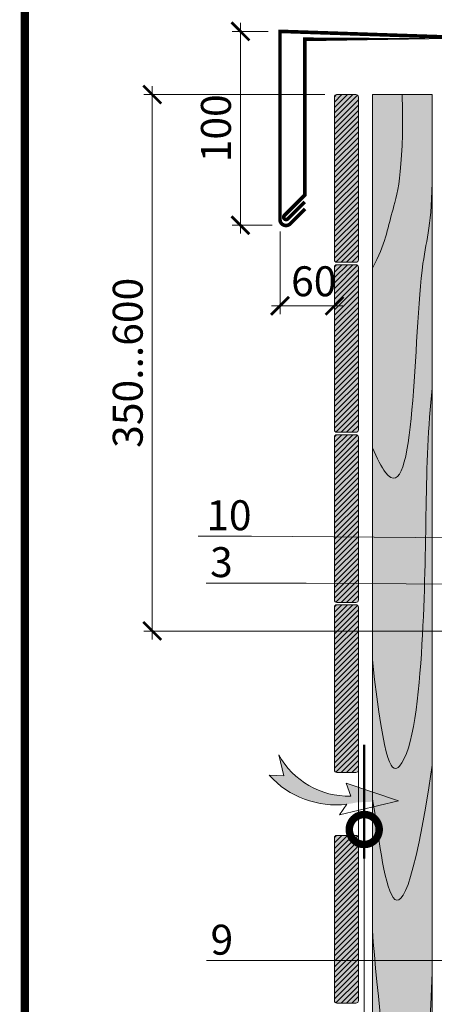
# Model space of a CAD drawing. Units: millimetres. Extents: x 259701 to 349231, y -14362 to 3115.
# Drawn here: x 322121 to 322467, y -1559 to -736 of the extents above; entities that cross this region are included whole.
import ezdxf
from ezdxf import colors
from ezdxf.entities.mleader import LeaderData, LeaderLine
from ezdxf.enums import TextEntityAlignment as Align
from ezdxf.math import Vec2, Vec3

# ---------------------------------------------------------------- set-up
doc = ezdxf.new("R2010")
doc.units = ezdxf.units.MM
doc.linetypes.add('штриховая 50', pattern=[1, 0.5, -0.5])
doc.layers.get('0').update_dxf_attribs({"lineweight": 30})
doc.layers.get('DEFPOINTS').update_dxf_attribs({"color": 251, "lineweight": 0})
doc.layers.add('TN-АННОТАЦИИ @ 10', color=7, linetype='Continuous', lineweight=20, true_color=0x000000)
doc.layers.add('TN-ТАБЛИЦЫ', color=7, linetype='Continuous', lineweight=40, true_color=0x000000)
for name, color, linetype, lineweight in [('TN-ГИДРОИЗОЛЯЦИЯ ПВХ', 5, 'Continuous', 15), ('TN-ДЕРЕВО', 54, 'Continuous', 30), ('TN-МЕТАЛЛ КОНСТРУКЦИИ', 162, 'Continuous', 35), ('TN-РАЗМЕРЫ', 184, 'Continuous', 15), ('TN-РАЗМЕРЫ @ 10', 184, 'Continuous', 15)]:
    doc.layers.add(name, color=color, linetype=linetype, lineweight=lineweight)
doc.styles.add('TN-Текст', font='isocpeur.ttf')
doc.styles.add('TN-Текст-Аннотативный', font='isocpeur.ttf')
doc.dimstyles.new('ПТС-Размеры-Аннотативный$0', dxfattribs={"dimtxt": 2.5, "dimasz": 1.5, "dimexe": 0.7, "dimexo": 1, "dimgap": 0.8, "dimtad": 1, "dimdec": 0, "dimzin": 0, "dimdsep": 46, "dimtxsty": 'TN-Текст-Аннотативный', "dimblk": 'ARCHTICK', "dimcen": 2, "dimdle": 0.7, "dimadec": 0, "dimazin": 0, "dimtfac": 1, "dimtdec": 0, "dimtmove": 1, "dimatfit": 3, "dimfxl": 0.7, "dimtolj": 1, "dimtzin": 0, "dimlwd": -1, "dimlwe": -1, "dimarcsym": 0})

# ---------------------------------------------------------------- blocks, each defined once
blk = doc.blocks.new('_DotSmall')
at = {"color": 0, "linetype": 'ByBlock', "const_width": 0.5}
blk.add_lwpolyline([(-0.0625, 0, 1), (0.0625, 0, 1)], format="xyb", close=True, dxfattribs=at)
blk = doc.blocks.new('_ARCHTICK')
at = {"color": 0, "linetype": 'ByBlock', "ltscale": 10, "const_width": 0.15}
blk.add_lwpolyline([(-0.5, -0.5), (0.5, 0.5)], dxfattribs=at)
blk = doc.blocks.new('*D573')
at = {"layer": 'DEFPOINTS', "color": 0, "transparency": 16777216}
for p in [(322338.2522841535, -746.053409333399), (322305.1851164179, -907.9477912742273), (322341.7309052105, -907.9477912742273)]:
    blk.add_point(p, dxfattribs=at)
at = {"layer": 'TN-РАЗМЕРЫ', "color": 0, "transparency": 16777216}
for p, q in [((322305.1851164179, -739.053409333399), (322305.1851164179, -914.9477912742273)), ((322328.2522841535, -746.053409333399), (322298.1851164179, -746.0534093333991)), ((322331.7309052105, -907.9477912742273), (322298.1851164179, -907.9477912742274))]:
    blk.add_line(p, q, dxfattribs=at)
at = {"layer": 'TN-РАЗМЕРЫ', "color": 0, "transparency": 16777216, "xscale": 15, "yscale": 15, "zscale": 15}
for p, rotation in [((322305.1851164179, -746.053409333399), 90), ((322305.1851164179, -907.9477912742273), 270)]:
    blk.add_blockref('_ARCHTICK', p, dxfattribs=dict(at, rotation=rotation))
at = {"layer": 'TN-РАЗМЕРЫ', "color": 0, "transparency": 16777216, "insert": (322284.6851164178, -827.0006003039043), "char_height": 25, "attachment_point": 5, "rotation": 90, "style": 'TN-Текст-Аннотативный'}
blk.add_mtext('\\A1;100', dxfattribs=at)
blk = doc.blocks.new('*D574')
at = {"layer": 'DEFPOINTS', "color": 0, "transparency": 16777216}
for p in [(322338.2522841534, -903.1848713597153), (322383.7755253465, -936.882306884035), (322338.2522841534, -975.2471548114117)]:
    blk.add_point(p, dxfattribs=at)
at = {"layer": 'TN-РАЗМЕРЫ', "color": 0, "transparency": 16777216}
for p, q in [((322338.2522841534, -913.1848713597153), (322338.2522841534, -982.2471548114117)), ((322383.7755253465, -946.882306884035), (322383.7755253465, -982.2471548114117)), ((322390.7755253465, -975.2471548114117), (322331.2522841534, -975.2471548114117))]:
    blk.add_line(p, q, dxfattribs=at)
at = {"layer": 'TN-РАЗМЕРЫ', "color": 0, "transparency": 16777216, "xscale": 15, "yscale": 15, "zscale": 15, "rotation": 180}
blk.add_blockref('_ARCHTICK', (322338.2522841534, -975.2471548114117), dxfattribs=at)
at = {"layer": 'TN-РАЗМЕРЫ', "color": 0, "transparency": 16777216, "xscale": 15, "yscale": 15, "zscale": 15}
blk.add_blockref('_ARCHTICK', (322383.7755253465, -975.2471548114117), dxfattribs=at)
at = {"layer": 'TN-РАЗМЕРЫ', "color": 0, "transparency": 16777216, "insert": (322366.4636096105, -954.7471548114117), "char_height": 25, "attachment_point": 5, "style": 'TN-Текст-Аннотативный'}
blk.add_mtext('\\A1;60', dxfattribs=at)
blk = doc.blocks.new('*U22')
at = {"const_width": 0.7}
blk.add_lwpolyline([(20, 5), (415, 5), (415, 292), (19.99999999999997, 292)], close=True, dxfattribs=at)
at = {"color": 0, "style": 'TN-Текст', "flags": 8}
for tag, p, height in [('ФОРМА6_001', (341.775, 11.8), 3.5), ('ФОРМАТ', (397, 1.5), 2.5)]:
    blk.add_attdef(tag, p, '', height=height, dxfattribs=at)
blk.add_attdef('ЛИСТ__', text='', height=2.5, dxfattribs=at).set_placement((410, 9.499999999999954), align=Align.MIDDLE_CENTER)
blk = doc.blocks.new('*D594')
at = {"layer": 'DEFPOINTS', "color": 0, "transparency": 16777216}
for p in [(322385.7755253466, -798.8823068840354), (322231.4715587682, -1246.787396107983), (322739.9717542134, -1246.787396107983)]:
    blk.add_point(p, dxfattribs=at)
at = {"layer": 'TN-РАЗМЕРЫ', "color": 0, "transparency": 16777216}
for p, q in [((322231.4715587682, -791.8823068840355), (322231.4715587682, -1253.787396107983)), ((322375.7755253466, -798.8823068840354), (322224.4715587682, -798.8823068840355)), ((322729.9717542134, -1246.787396107983), (322224.4715587682, -1246.787396107983))]:
    blk.add_line(p, q, dxfattribs=at)
at = {"layer": 'TN-РАЗМЕРЫ', "color": 0, "transparency": 16777216, "xscale": 15, "yscale": 15, "zscale": 15}
for p, rotation in [((322231.4715587682, -798.8823068840355), 90), ((322231.4715587682, -1246.787396107983), 270)]:
    blk.add_blockref('_ARCHTICK', p, dxfattribs=dict(at, rotation=rotation))
at = {"layer": 'TN-РАЗМЕРЫ', "color": 0, "transparency": 16777216, "insert": (322210.9715587681, -1022.8348514961), "char_height": 25, "attachment_point": 5, "rotation": 90, "style": 'TN-Текст-Аннотативный'}
blk.add_mtext('\\A1;350...600', dxfattribs=at)

msp = doc.modelspace()

# ---------------------------------------------------------------- hatches: boundary and pattern name
at = {"true_color": 0x105689, "transparency": 33554559}
h = msp.add_hatch(color=146, dxfattribs=at)
h.dxf.hatch_style = 1
h.paths.add_polyline_path([(322393.4625616309, -1373.934321099325), (322397.3477693044, -1384.663526025499, -0.280280566605309), (322337.2489372447, -1350.175396802733), (322341.4897665017, -1367.725655811329), (322329.2329064257, -1367.29252550345, 0.2737603418941141), (322402.5968348592, -1389.853022041049), (322437.2557011734, -1388.55553765643)])
at = {"layer": 'TN-ДЕРЕВО', "lineweight": 0, "transparency": 33554559}
h = msp.add_hatch(dxfattribs=at)
h.set_pattern_fill('ANSI31', color=0)
h.set_pattern_definition([(45, (255296.2880238061, 16854.0074864752), (-2.245064030267288, 2.245064030267288), [])])
edge = h.paths.add_edge_path()
edge.add_line((322385.7755253465, -798.882306884035), (322401.7755253465, -798.882306884035))
edge.add_arc((322401.7755253465, -800.882306884035), 2, 0, 90, ccw=False)
edge.add_line((322403.7755253465, -800.882306884035), (322403.7755253465, -936.882306884035))
edge.add_arc((322401.7755253465, -936.882306884035), 2, 270, 360, ccw=False)
edge.add_line((322401.7755253465, -938.882306884035), (322385.7755253465, -938.882306884035))
edge.add_arc((322385.7755253465, -936.882306884035), 2, 180, 270, ccw=False)
edge.add_line((322383.7755253465, -936.882306884035), (322383.7755253465, -800.882306884035))
edge.add_arc((322385.7755253465, -800.882306884035), 2, 90, 180, ccw=False)
at = {"layer": 'TN-ДЕРЕВО', "lineweight": 0, "true_color": 0xfeeab9}
h = msp.add_hatch(color=254, dxfattribs=at)
h.dxf.hatch_style = 1
h.paths.add_polyline_path([(322383.7755253465, -936.882306884035, 0.4142135623730951), (322385.7755253465, -938.882306884035), (322401.7755253465, -938.882306884035, 0.4142135623730951), (322403.7755253465, -936.882306884035), (322403.7755253465, -800.882306884035, 0.4142135623730951), (322401.7755253465, -798.882306884035), (322385.7755253465, -798.882306884035, 0.4142135623730951), (322383.7755253465, -800.882306884035)])
h = msp.add_hatch(color=254, dxfattribs=at)
h.dxf.hatch_style = 1
h.paths.add_polyline_path([(322465.4687764266, -798.882306884035), (322415.4689911028, -798.8823068840351), (322415.4689911027, -1961.861492563638), (322465.4568670793, -1961.861492563696)])
at = {"layer": 'TN-ДЕРЕВО', "lineweight": 0, "transparency": 33554559}
h = msp.add_hatch(dxfattribs=at)
h.set_pattern_fill('ANSI31', color=0)
h.set_pattern_definition([(45, (255296.2880238061, 16712.0074864752), (-2.245064030267288, 2.245064030267288), [])])
edge = h.paths.add_edge_path()
edge.add_line((322385.7755253465, -940.882306884035), (322401.7755253465, -940.882306884035))
edge.add_arc((322401.7755253465, -942.882306884035), 2, 0, 90, ccw=False)
edge.add_line((322403.7755253465, -942.882306884035), (322403.7755253465, -1078.882306884035))
edge.add_arc((322401.7755253465, -1078.882306884035), 2, 270, 360, ccw=False)
edge.add_line((322401.7755253465, -1080.882306884035), (322385.7755253465, -1080.882306884035))
edge.add_arc((322385.7755253465, -1078.882306884035), 2, 180, 270, ccw=False)
edge.add_line((322383.7755253465, -1078.882306884035), (322383.7755253465, -942.882306884035))
edge.add_arc((322385.7755253465, -942.882306884035), 2, 90, 180, ccw=False)
at = {"layer": 'TN-ДЕРЕВО', "lineweight": 0, "true_color": 0xfeeab9}
h = msp.add_hatch(color=254, dxfattribs=at)
h.dxf.hatch_style = 1
h.paths.add_polyline_path([(322383.7755253465, -1078.882306884035, 0.4142135623730951), (322385.7755253465, -1080.882306884035), (322401.7755253465, -1080.882306884035, 0.4142135623730951), (322403.7755253465, -1078.882306884035), (322403.7755253465, -942.882306884035, 0.4142135623730951), (322401.7755253465, -940.882306884035), (322385.7755253465, -940.882306884035, 0.4142135623730951), (322383.7755253465, -942.882306884035)])
at = {"layer": 'TN-ДЕРЕВО', "lineweight": 0, "transparency": 33554559}
h = msp.add_hatch(dxfattribs=at)
h.set_pattern_fill('ANSI31', color=0)
h.set_pattern_definition([(45, (255296.2880238061, 16570.0074864752), (-2.245064030267288, 2.245064030267288), [])])
edge = h.paths.add_edge_path()
edge.add_line((322385.7755253465, -1082.882306884035), (322401.7755253465, -1082.882306884035))
edge.add_arc((322401.7755253465, -1084.882306884035), 2, 0, 90, ccw=False)
edge.add_line((322403.7755253465, -1084.882306884035), (322403.7755253465, -1220.882306884035))
edge.add_arc((322401.7755253465, -1220.882306884035), 2, 270, 360, ccw=False)
edge.add_line((322401.7755253465, -1222.882306884035), (322385.7755253465, -1222.882306884035))
edge.add_arc((322385.7755253465, -1220.882306884035), 2, 180, 270, ccw=False)
edge.add_line((322383.7755253465, -1220.882306884035), (322383.7755253465, -1084.882306884035))
edge.add_arc((322385.7755253465, -1084.882306884035), 2, 90, 180, ccw=False)
at = {"layer": 'TN-ДЕРЕВО', "lineweight": 0, "true_color": 0xfeeab9}
h = msp.add_hatch(color=254, dxfattribs=at)
h.dxf.hatch_style = 1
h.paths.add_polyline_path([(322383.7755253465, -1220.882306884035, 0.4142135623730951), (322385.7755253465, -1222.882306884035), (322401.7755253465, -1222.882306884035, 0.4142135623730951), (322403.7755253465, -1220.882306884035), (322403.7755253465, -1084.882306884035, 0.4142135623730951), (322401.7755253465, -1082.882306884035), (322385.7755253465, -1082.882306884035, 0.4142135623730951), (322383.7755253465, -1084.882306884035)])
at = {"layer": 'TN-ДЕРЕВО', "lineweight": 0, "transparency": 33554559}
h = msp.add_hatch(dxfattribs=at)
h.set_pattern_fill('ANSI31', color=0)
h.set_pattern_definition([(45, (255296.2880238061, 16428.0074864752), (-2.245064030267288, 2.245064030267288), [])])
edge = h.paths.add_edge_path()
edge.add_line((322385.7755253465, -1224.882306884035), (322401.7755253465, -1224.882306884035))
edge.add_arc((322401.7755253465, -1226.882306884035), 2, 0, 90, ccw=False)
edge.add_line((322403.7755253465, -1226.882306884035), (322403.7755253465, -1362.882306884035))
edge.add_arc((322401.7755253465, -1362.882306884035), 2, 270, 360, ccw=False)
edge.add_line((322401.7755253465, -1364.882306884035), (322385.7755253465, -1364.882306884035))
edge.add_arc((322385.7755253465, -1362.882306884035), 2, 180, 270, ccw=False)
edge.add_line((322383.7755253465, -1362.882306884035), (322383.7755253465, -1226.882306884035))
edge.add_arc((322385.7755253465, -1226.882306884035), 2, 90, 180, ccw=False)
at = {"layer": 'TN-ДЕРЕВО', "lineweight": 0, "true_color": 0xfeeab9}
h = msp.add_hatch(color=254, dxfattribs=at)
h.dxf.hatch_style = 1
h.paths.add_polyline_path([(322383.7755253465, -1362.882306884035, 0.4142135623730951), (322385.7755253465, -1364.882306884035), (322401.7755253465, -1364.882306884035, 0.4142135623730951), (322403.7755253465, -1362.882306884035), (322403.7755253465, -1226.882306884035, 0.4142135623730951), (322401.7755253465, -1224.882306884035), (322385.7755253465, -1224.882306884035, 0.4142135623730951), (322383.7755253465, -1226.882306884035)])
at = {"layer": 'TN-ДЕРЕВО', "lineweight": 0, "transparency": 33554559}
h = msp.add_hatch(dxfattribs=at)
h.set_pattern_fill('ANSI31', color=0)
h.set_pattern_definition([(45, (255296.2880238061, 16235.38630305497), (-2.245064030267288, 2.245064030267288), [])])
edge = h.paths.add_edge_path()
edge.add_line((322385.7755253465, -1417.503490304269), (322401.7755253465, -1417.503490304269))
edge.add_arc((322401.7755253465, -1419.503490304269), 2, 0, 90, ccw=False)
edge.add_line((322403.7755253465, -1419.503490304269), (322403.7755253465, -1555.503490304269))
edge.add_arc((322401.7755253465, -1555.503490304269), 2, 270, 360, ccw=False)
edge.add_line((322401.7755253465, -1557.503490304269), (322385.7755253465, -1557.503490304269))
edge.add_arc((322385.7755253465, -1555.503490304269), 2, 180, 270, ccw=False)
edge.add_line((322383.7755253465, -1555.503490304269), (322383.7755253465, -1419.503490304269))
edge.add_arc((322385.7755253465, -1419.503490304269), 2, 90, 180, ccw=False)
at = {"layer": 'TN-ДЕРЕВО', "lineweight": 0, "true_color": 0xfeeab9}
h = msp.add_hatch(color=254, dxfattribs=at)
h.dxf.hatch_style = 1
h.paths.add_polyline_path([(322383.7755253465, -1555.503490304269, 0.4142135623730951), (322385.7755253465, -1557.503490304269), (322401.7755253465, -1557.503490304269, 0.4142135623730951), (322403.7755253465, -1555.503490304269), (322403.7755253465, -1419.503490304269, 0.4142135623730951), (322401.7755253465, -1417.503490304269), (322385.7755253465, -1417.503490304269, 0.4142135623730951), (322383.7755253465, -1419.503490304269)])

# ---------------------------------------------------------------- linework, layer by layer
at = {"lineweight": 0}
msp.add_lwpolyline([(322437.2557011734, -1388.55553765643), (322388.0147762368, -1400.401740672314), (322394.2045334798, -1391.37547279337, -0.2435487794149602), (322329.2329064257, -1367.29252550345), (322341.4897665017, -1367.725655811329), (322337.2489372447, -1350.175396802733, 0.2802805666053089), (322397.3477693044, -1384.663526025499), (322393.4625616309, -1373.934321099325)], format="xyb", close=True, dxfattribs=at)
at = {"layer": 'TN-ГИДРОИЗОЛЯЦИЯ ПВХ', "color": 0, "ltscale": 100}
msp.add_lwpolyline([(322403.7755253465, -1362.882306884035), (322403.7755253465, -1456.792682435532)], dxfattribs=at)
at = {"layer": 'TN-ДЕРЕВО', "color": 0, "lineweight": 0}
for points in [[(322385.7755253465, -798.882306884035), (322401.7755253465, -798.882306884035, -0.414213562373095), (322403.7755253465, -800.882306884035), (322403.7755253465, -936.882306884035, -0.414213562373095), (322401.7755253465, -938.882306884035), (322385.7755253465, -938.882306884035, -0.414213562373095), (322383.7755253465, -936.882306884035), (322383.7755253465, -800.882306884035, -0.414213562373095)], [(322385.7755253465, -940.882306884035), (322401.7755253465, -940.882306884035, -0.414213562373095), (322403.7755253465, -942.882306884035), (322403.7755253465, -1078.882306884035, -0.414213562373095), (322401.7755253465, -1080.882306884035), (322385.7755253465, -1080.882306884035, -0.414213562373095), (322383.7755253465, -1078.882306884035), (322383.7755253465, -942.882306884035, -0.414213562373095)], [(322385.7755253465, -1082.882306884035), (322401.7755253465, -1082.882306884035, -0.414213562373095), (322403.7755253465, -1084.882306884035), (322403.7755253465, -1220.882306884035, -0.414213562373095), (322401.7755253465, -1222.882306884035), (322385.7755253465, -1222.882306884035, -0.414213562373095), (322383.7755253465, -1220.882306884035), (322383.7755253465, -1084.882306884035, -0.414213562373095)], [(322385.7755253465, -1224.882306884035), (322401.7755253465, -1224.882306884035, -0.414213562373095), (322403.7755253465, -1226.882306884035), (322403.7755253465, -1362.882306884035, -0.414213562373095), (322401.7755253465, -1364.882306884035), (322385.7755253465, -1364.882306884035, -0.414213562373095), (322383.7755253465, -1362.882306884035), (322383.7755253465, -1226.882306884035, -0.414213562373095)], [(322385.7755253465, -1417.503490304269), (322401.7755253465, -1417.503490304269, -0.414213562373095), (322403.7755253465, -1419.503490304269), (322403.7755253465, -1555.503490304269, -0.414213562373095), (322401.7755253465, -1557.503490304269), (322385.7755253465, -1557.503490304269, -0.414213562373095), (322383.7755253465, -1555.503490304269), (322383.7755253465, -1419.503490304269, -0.414213562373095)]]:
    msp.add_lwpolyline(points, format="xyb", close=True, dxfattribs=at)
msp.add_lwpolyline([(322465.4693938704, -798.882306884035), (322465.4634391966, -1961.861492563667), (322415.4624189853, -1961.861492563667), (322415.4683736591, -798.882306884035)], close=True, dxfattribs=at)
at = {"layer": 'TN-ДЕРЕВО', "color": 254, "lineweight": 0, "true_color": 0xfeeab9}
msp.add_lwpolyline([(322415.4689911028, -798.882306884035), (322465.4687764266, -798.882306884035), (322465.4568670793, -1961.861492563696), (322415.4689911027, -1961.861492563638)], close=True, dxfattribs=at)
at = {"layer": 'TN-ДЕРЕВО', "color": 0, "lineweight": 0, "transparency": 33554559}
for points in [[(322440.4688837648, -798.882306884035), (322441.8361400295, -867.8821562734295), (322429.7972322945, -898.7008007494071), (322426.4375027179, -923.3554959004607), (322415.4689911029, -943.7447900366744)], [(322415.4689911029, -1387.060608467487), (322423.2024175475, -1424.431525932501), (322433.4278600959, -1572.069394367524), (322465.5429908506, -1358.803724549557)], [(322415.4689911029, -1496.74516946121), (322423.2024175475, -1597.448741192057), (322451.8527696815, -1837.949374574091), (322465.5429908506, -1531.820939809113)]]:
    msp.add_open_spline(points, degree=3, dxfattribs=at)
for points, knots in [([(322465.4700660385, -864.8682582161193), (322465.4700113142, -908.0640765828059), (322448.5632959894, -943.9644463975485), (322452.2275280145, -1167.257091692612), (322419.3349806474, -1102.514504662212), (322415.4689911029, -1093.738499660459)], [204.7325636937831, 204.7325636937831, 204.7325636937831, 204.7325636937831, 283.9220584516892, 496.469385961269, 524.0244430835985, 524.0244430835985, 524.0244430835985, 524.0244430835985]), ([(322465.4700113142, -1043.972544592099), (322458.313489289, -1108.384819395105), (322463.7155063308, -1205.93710389702), (322447.6530159251, -1368.622949461998), (322425.6062674991, -1364.180215083244), (322415.4689911029, -1270.893235335613)], [357.9611850994958, 357.9611850994958, 357.9611850994958, 357.9611850994958, 570.9799697471991, 677.1372275009568, 726.2403802043372, 726.2403802043372, 726.2403802043372, 726.2403802043372])]:
    msp.add_open_spline(points, degree=3, knots=knots, dxfattribs=at)
at = {"layer": 'TN-МЕТАЛЛ КОНСТРУКЦИИ'}
msp.add_lwpolyline([(322359.2522841534, -894.2559391715984, 3, 3, 0), (322346.7878180593, -906.7204052656377, 3, 3, -0.6681786379210347), (322338.2522841534, -903.1848713597153, 3, 3, 0), (322338.2522841534, -746.0534093333988, 3, 3, 0), (322782.2830157756, -760.9854803938458, 3, 3, 0)], format="xyseb", dxfattribs=at)
at = {"layer": 'TN-МЕТАЛЛ КОНСТРУКЦИИ', "const_width": 3}
msp.add_lwpolyline([(322657.1567736599, -776.1095009833932), (322500.3621085313, -775.9327766070426), (322500.3621085312, -757.5593058783168), (322358.9236449164, -752.6884475953682), (322358.9236449164, -882.7706577974111), (322341.9236449164, -899.7706577974111, 0.9999999999999588), (322344.7520720412, -902.5990849221214), (322358.9236449164, -888.4275120468899)], format="xyb", dxfattribs=at)
at = {"layer": 'TN-МЕТАЛЛ КОНСТРУКЦИИ', "color": 18, "linetype": 'штриховая 50', "true_color": 0x000000, "const_width": 2}
msp.add_lwpolyline([(322408.6555848431, -1341.560353208991), (322408.6555848431, -1437.002608206138)], dxfattribs=at)

# ---------------------------------------------------------------- block references
at = {"layer": 'TN-ТАБЛИЦЫ', "color": 7, "xscale": 10, "yscale": 10, "zscale": 10}
msp.add_blockref('*U22', (321924.9115058497, -3035.037527083956), dxfattribs=at)

# ---------------------------------------------------------------- dimensions: what is measured, and where the dimension line sits
at = {"layer": 'TN-РАЗМЕРЫ @ 10'}
for base, p1, p2, text, picture, middle in [((322305.1851164179, -907.9477912742273), (322338.2522841534, -746.0534093333988), (322341.7309052104, -907.9477912742268), '100', '*D573', (322284.6851164178, -827.0006003039043)), ((322231.4715587682, -1246.787396107983), (322385.7755253465, -798.882306884035), (322739.9717542133, -1246.787396107982), '350...600', '*D594', (322210.9715587681, -1022.8348514961))]:
    dim = msp.add_linear_dim(base=base, p1=p1, p2=p2, angle=90, text=text, dimstyle='ПТС-Размеры-Аннотативный$0', override={"dimscale": 10, "dimtix": 0, "dimtofl": 1, "dimtmove": 1, "dimatfit": 1}, dxfattribs=at)
    dim.commit()
    dim.dimension.update_dxf_attribs({"geometry": picture, "text_midpoint": middle})
dim = msp.add_linear_dim(base=(322338.2522841534, -975.2471548114117), p1=(322383.7755253465, -936.882306884035), p2=(322338.2522841534, -903.1848713597153), text='60', dimstyle='ПТС-Размеры-Аннотативный$0', override={"dimscale": 10, "dimtix": 0, "dimtofl": 1, "dimtmove": 1, "dimatfit": 1}, dxfattribs=at)
dim.commit()
dim.dimension.update_dxf_attribs({"geometry": '*D574', "text_midpoint": (322366.4636096105, -975.2471548114117), "dimtype": 128})

# ---------------------------------------------------------------- leaders
at = {"layer": 'TN-АННОТАЦИИ @ 10'}
ml = msp.add_multileader_mtext('Standard', dxfattribs=at)
ml.set_content('\\A1;Техноэласт ДЕКОР ЭКП', color=256, style='TN-Текст')
ml.set_leader_properties(color=256, linetype='ByLayer', lineweight=-1)
ml.set_arrow_properties(name='DOTSMALL')
ml.build(insert=Vec2(0, 0))
ml.multileader.update_dxf_attribs({"text_left_attachment_type": 6, "text_right_attachment_type": 6, "dogleg_length": 100, "arrow_head_size": 50, "scale": 10})
ctx = ml.context
ctx.base_point, ctx.scale, ctx.char_height, ctx.arrow_head_size, ctx.landing_gap_size, ctx.plane_origin = Vec3(323365.4217601505, -493.1138681748428), 10, 25, 50, 0, Vec3(325857.8748606591, -1588.757280346257)
ctx.left_attachment, ctx.right_attachment, ctx.text_align_type = 6, 6, 2
notes = []
notes.append((ctx, [(1, (1, 1, 0), (323755.3421920679, -493.1138681748428), (-1, 0), 22.42043191744426, [(1, [(323755.3421840254, -1230.787417441312)], 0, [])])]))
ctx.mtext.insert, ctx.mtext.width, ctx.mtext.alignment, ctx.mtext.line_spacing_style, ctx.mtext.flow_direction = Vec3(323732.9217601505, -463.1138681748428), 903.7633707326604, 3, 2, 5
ml = msp.add_multileader_mtext('Standard', dxfattribs=at)
ml.set_content('\\A1;Техноэласт ДЕКОР ЭКП', color=256, style='TN-Текст')
ml.set_leader_properties(color=256, linetype='ByLayer', lineweight=-1)
ml.set_arrow_properties(name='DOTSMALL')
ml.build(insert=Vec2(0, 0))
ml.multileader.update_dxf_attribs({"text_left_attachment_type": 6, "text_right_attachment_type": 6, "dogleg_length": 100, "arrow_head_size": 50, "scale": 10})
ctx = ml.context
ctx.base_point, ctx.scale, ctx.char_height, ctx.arrow_head_size, ctx.landing_gap_size, ctx.plane_origin = Vec3(319024.4599037101, -637.6800480802981), 10, 25, 50, 0, Vec3(316899.5068032015, -1733.323460251713)
ctx.left_attachment, ctx.right_attachment = 6, 6
notes.append((ctx, [(1, (1, 1, 0), (319002.0394717927, -637.6800480802981), (1, 0), 22.42043191744426, [(1, [(319002.0394717928, -1279.255515861745)], 0, [])])]))
ctx.mtext.insert, ctx.mtext.width, ctx.mtext.line_spacing_style, ctx.mtext.flow_direction = Vec3(319024.4599037101, -607.6800480802976), 903.7633707326604, 2, 5
ml = msp.add_multileader_mtext('Standard', dxfattribs=at)
ml.set_content('8', color=256, style='TN-Текст')
ml.set_leader_properties(color=256, linetype='ByLayer', lineweight=-1)
ml.set_arrow_properties(name='DOTSMALL')
ml.build(insert=Vec2(0, 0))
ml.multileader.update_dxf_attribs({"text_left_attachment_type": 6, "text_right_attachment_type": 6, "dogleg_length": 100, "arrow_head_size": 50, "scale": 10})
ctx = ml.context
ctx.base_point, ctx.scale, ctx.char_height, ctx.arrow_head_size, ctx.landing_gap_size, ctx.plane_origin = Vec3(322687.179523672, -655.0509478087215), 10, 25, 50, 0, Vec3(324741.7050098045, -1483.662338676415)
ctx.left_attachment, ctx.right_attachment, ctx.text_align_type = 6, 6, 1
notes.append((ctx, [(0, (1, 1, 0), (322667.5124108777, -655.0509478087215), (1, 0), 19.66711279435549, [(1, [(322525.2404586119, -785.9626600134078), (322525.2404586119, -655.0509478087216), (322667.5124108775, -785.962660013408)], 0, [])])]))
ctx.mtext.insert, ctx.mtext.width, ctx.mtext.alignment, ctx.mtext.line_spacing_style, ctx.mtext.flow_direction = Vec3(322693.429523672, -625.0509478087215), 66.50683530967217, 2, 2, 5
ml = msp.add_multileader_mtext('Standard', dxfattribs=at)
ml.set_content('\\A1;Техноэласт ДЕКОР ЭКП', color=256, style='TN-Текст')
ml.set_leader_properties(color=256, linetype='ByLayer', lineweight=-1)
ml.set_arrow_properties(name='DOTSMALL')
ml.build(insert=Vec2(0, 0))
ml.multileader.update_dxf_attribs({"text_left_attachment_type": 6, "text_right_attachment_type": 6, "dogleg_length": 100, "arrow_head_size": 50, "scale": 10})
ctx = ml.context
ctx.base_point, ctx.scale, ctx.char_height, ctx.arrow_head_size, ctx.landing_gap_size, ctx.plane_origin = Vec3(314632.1935550012, -1059.334483848646), 10, 25, 50, 0, Vec3(312507.2404544926, -2154.97789602006)
ctx.left_attachment, ctx.right_attachment = 6, 6
notes.append((ctx, [(1, (1, 1, 0), (314609.7731230838, -1059.334483848646), (1, 0), 22.42043191744426, [(1, [(314609.7731230838, -1700.909951630093)], 0, [])])]))
ctx.mtext.insert, ctx.mtext.width, ctx.mtext.line_spacing_style, ctx.mtext.flow_direction = Vec3(314632.1935550012, -1029.334483848645), 903.7633707326604, 2, 5
ml = msp.add_multileader_mtext('Standard', dxfattribs=at)
ml.set_content('\\A1;\\pxqc,t28;{\\C7;Вентиляционный\\Pзазор}', color=256, style='TN-Текст')
ml.set_leader_properties(color=256, linetype='ByLayer', lineweight=-1)
ml.set_arrow_properties(name='DOTSMALL')
ml.build(insert=Vec2(0, 0))
ml.multileader.update_dxf_attribs({"text_left_attachment_type": 6, "text_right_attachment_type": 6, "dogleg_length": 100, "arrow_head_size": 50, "scale": 10})
ctx = ml.context
ctx.base_point, ctx.scale, ctx.char_height, ctx.arrow_head_size, ctx.landing_gap_size, ctx.plane_origin = Vec3(323357.0057611999, -1153.283306852789), 10, 25, 50, 0, Vec3(325723.8851200721, -1404.680290699542)
ctx.left_attachment, ctx.right_attachment, ctx.text_align_type = 6, 6, 1
notes.append((ctx, [(1, (1, 1, 0), (323621.3686384663, -1153.283306852789), (-1, 0), 11.86287726637795, [(1, [(323621.3651118236, -1382.729176126469)], 0, [])])]))
ctx.mtext.insert, ctx.mtext.width, ctx.mtext.alignment, ctx.mtext.line_spacing_style, ctx.mtext.flow_direction = Vec3(323483.2557611999, -1120.783306852789), 951.7380534518161, 2, 2, 5
ml = msp.add_multileader_mtext('Standard', dxfattribs=at)
ml.set_content('10', color=256, style='TN-Текст')
ml.set_leader_properties(color=256, linetype='ByLayer', lineweight=-1)
ml.set_arrow_properties(name='DOTSMALL')
ml.build(insert=Vec2(0, 0))
ml.multileader.update_dxf_attribs({"text_left_attachment_type": 6, "text_right_attachment_type": 6, "dogleg_length": 100, "arrow_head_size": 50, "scale": 10})
ctx = ml.context
ctx.base_point, ctx.scale, ctx.char_height, ctx.arrow_head_size, ctx.landing_gap_size, ctx.plane_origin = Vec3(322283.0291487398, -1167.613209925092), 10, 25, 50, 0, Vec3(320928.4304545484, -1770.891037685743)
ctx.left_attachment, ctx.right_attachment, ctx.text_align_type = 6, 6, 1
notes.append((ctx, [(0, (1, 1, 0), (322314.3671465087, -1167.613209925092), (-1, 0), 6.337997768887433, [(1, [(322762.4242894069, -1171.132755062456)], 0, [])])]))
ctx.mtext.insert, ctx.mtext.alignment, ctx.mtext.line_spacing_style, ctx.mtext.flow_direction = Vec3(322295.5291487398, -1137.613209925092), 2, 2, 5
ml = msp.add_multileader_mtext('Standard', dxfattribs=at)
ml.set_content('\\A1;\\pxqc,t28;{\\C7;Вентиляционный\\Pзазор}', color=256, style='TN-Текст')
ml.set_leader_properties(color=256, linetype='ByLayer', lineweight=-1)
ml.set_arrow_properties(name='DOTSMALL')
ml.build(insert=Vec2(0, 0))
ml.multileader.update_dxf_attribs({"text_left_attachment_type": 6, "text_right_attachment_type": 6, "dogleg_length": 100, "arrow_head_size": 50, "scale": 10})
ctx = ml.context
ctx.base_point, ctx.scale, ctx.char_height, ctx.arrow_head_size, ctx.landing_gap_size, ctx.plane_origin = Vec3(319221.5501061816, -1207.41219482729), 10, 25, 50, 0, Vec3(317107.1707473095, -1480.121011093694)
ctx.left_attachment, ctx.right_attachment, ctx.text_align_type = 6, 6, 1
notes.append((ctx, [(1, (1, 1, 0), (319209.6872289153, -1207.41219482729), (1, 0), 11.86287726637795, [(1, [(319209.690755558, -1439.536283247876)], 0, [])])]))
ctx.mtext.insert, ctx.mtext.width, ctx.mtext.alignment, ctx.mtext.line_spacing_style, ctx.mtext.flow_direction = Vec3(319347.8001061816, -1174.91219482729), 951.7380534518161, 2, 2, 5
ml = msp.add_multileader_mtext('Standard', dxfattribs=at)
ml.set_content('3', color=256, style='TN-Текст')
ml.set_leader_properties(color=256, linetype='ByLayer', lineweight=-1)
ml.set_arrow_properties(name='DOTSMALL')
ml.build(insert=Vec2(0, 0))
ml.multileader.update_dxf_attribs({"text_left_attachment_type": 6, "text_right_attachment_type": 6, "dogleg_length": 100, "arrow_head_size": 50, "scale": 10})
ctx = ml.context
ctx.base_point, ctx.scale, ctx.char_height, ctx.arrow_head_size, ctx.landing_gap_size, ctx.plane_origin = Vec3(322283.0291487398, -1206.791142680881), 10, 25, 50, 0, Vec3(320916.2554471317, -1810.068970441532)
ctx.left_attachment, ctx.right_attachment, ctx.text_align_type = 6, 6, 1
notes.append((ctx, [(0, (1, 1, 0), (322360.1943733915, -1206.791142680881), (-1, 0), 64.6652246516879, [(1, [(322839.8153219316, -1210.310687818245)], 0, [])])]))
ctx.mtext.insert, ctx.mtext.alignment, ctx.mtext.line_spacing_style, ctx.mtext.flow_direction = Vec3(322289.2791487398, -1176.791142680881), 2, 2, 5
ml = msp.add_multileader_mtext('Standard', dxfattribs=at)
ml.set_content('9', color=256, style='TN-Текст')
ml.set_leader_properties(color=256, linetype='ByLayer', lineweight=-1)
ml.set_arrow_properties(name='DOTSMALL')
ml.build(insert=Vec2(0, 0))
ml.multileader.update_dxf_attribs({"text_left_attachment_type": 6, "text_right_attachment_type": 6, "dogleg_length": 100, "arrow_head_size": 50, "scale": 10})
ctx = ml.context
ctx.base_point, ctx.scale, ctx.char_height, ctx.arrow_head_size, ctx.landing_gap_size, ctx.plane_origin = Vec3(322283.3992897249, -1522.051400268072), 10, 25, 50, 0, Vec3(324766.8995015071, -1807.613677494313)
ctx.left_attachment, ctx.right_attachment, ctx.text_align_type = 6, 6, 1
notes.append((ctx, [(1, (1, 1, 0), (322537.8327640197, -1522.051400268072), (-1, 0), 241.9334742947813, [(0, [(322537.8327640197, -1412.569494449469), (322717.5172444082, -1419.857767041586), (322717.5172444081, -1522.051400268072)], 0, [])])]))
ctx.mtext.insert, ctx.mtext.alignment, ctx.mtext.line_spacing_style, ctx.mtext.flow_direction = Vec3(322289.6492897249, -1492.051400268072), 2, 2, 5
ml = msp.add_multileader_mtext('Standard', dxfattribs=at)
ml.set_content('{\\C7;Сетка \\Pпротивомоскитная}', color=256, style='TN-Текст')
ml.set_leader_properties(color=256, linetype='ByLayer', lineweight=-1)
ml.set_arrow_properties(name='DOTSMALL')
ml.build(insert=Vec2(0, 0))
ml.multileader.update_dxf_attribs({"text_left_attachment_type": 6, "text_right_attachment_type": 6, "dogleg_length": 100, "arrow_head_size": 50, "scale": 10})
ctx = ml.context
ctx.base_point, ctx.scale, ctx.char_height, ctx.arrow_head_size, ctx.landing_gap_size, ctx.plane_origin = Vec3(322426.0137305118, -2066.063895640153), 10, 25, 50, 0, Vec3(320367.7516613653, -2325.456496505956)
ctx.left_attachment, ctx.right_attachment, ctx.text_align_type = 6, 6, 1
notes.append((ctx, [(1, (1, 1, 0), (322408.6555848431, -2066.063895640153), (1, 0), 17.35814566875167, [(2, [(322408.6555848431, -1412.547916612573), (322408.6555844879, -2066.063896112358)], 0, [])])]))
ctx.mtext.insert, ctx.mtext.alignment, ctx.mtext.line_spacing_style, ctx.mtext.flow_direction = Vec3(322569.7637305118, -2033.563895640153), 2, 2, 5
for ctx, leaders in notes:
    for number, flags, end, landing, length, lines in leaders:
        leader = LeaderData()
        leader.index, (leader.has_last_leader_line, leader.has_dogleg_vector, leader.attachment_direction) = number, flags
        leader.last_leader_point, leader.dogleg_vector, leader.dogleg_length = Vec3(end), Vec3(landing), length
        for number, points, colour, breaks in lines:
            line = LeaderLine()
            line.index, line.vertices, line.color, line.breaks = number, Vec3.list(points), colors.encode_raw_color(colour), breaks
            leader.lines.append(line)
        ctx.leaders.append(leader)

doc.saveas('drawing.dxf')
